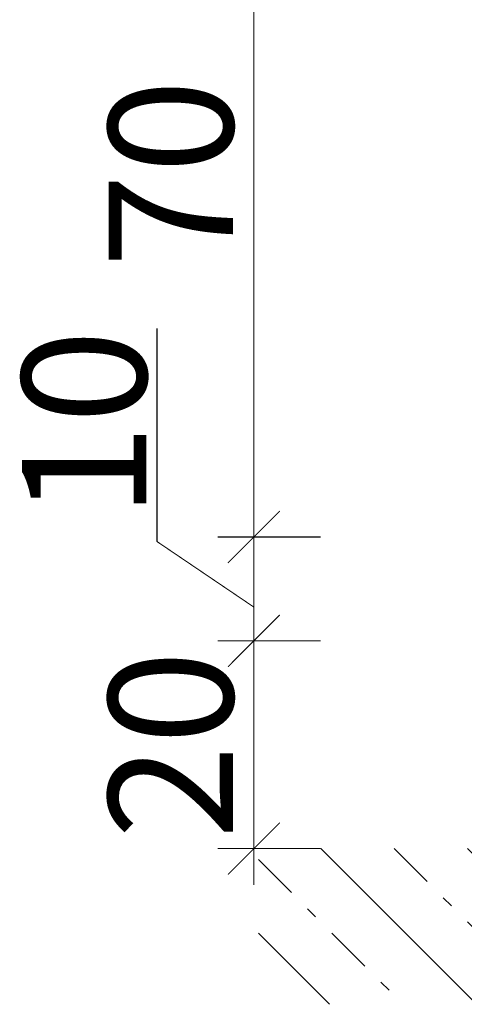
# Model space of a CAD drawing. Extents: x -9629 to 22266, y 8462 to 23313.
# Drawn here: x 98 to 141, y 11960 to 12055 of the extents above; entities that cross this region are included whole.
import ezdxf

# ---------------------------------------------------------------- set-up
doc = ezdxf.new("R2010")
doc.units = 0
doc.header["$MEASUREMENT"] = 0
doc.linetypes.add('OGLT0', pattern=[10, 4.5, -2.2, 1.1, -2.2])
doc.layers.get('0').update_dxf_attribs({"linetype": 'CONTINUOUS'})

# ---------------------------------------------------------------- blocks, each defined once
blk = doc.blocks.new('*U613')
at = {"color": 24, "linetype": 'CONTINUOUS'}
for p, q in [((-13.994949, -664), (1.005051, -679)), ((0.147186, -664), (15.147186, -679)), ((14.289322, -664), (29.289322, -679)), ((28.431458, -664), (43.431458, -679)), ((42.573593, -664), (57.573593, -679)), ((56.715729, -664), (71.715729, -679)), ((70.857864, -664), (85, -678.142136)), ((-20, -672.137085), (-13.137085, -679))]:
    blk.add_line(p, q, dxfattribs=at)
at = {"color": 24, "linetype": 'OGLT0'}
for p, q in [((-6.923882, -664), (8.076119, -679)), ((7.218254, -664), (22.218254, -679)), ((21.36039, -664), (36.36039, -679)), ((35.502526, -664), (50.502526, -679)), ((49.644661, -664), (64.644661, -679)), ((63.786797, -664), (78.786797, -679)), ((77.928932, -664), (85, -671.071068)), ((-20, -665.066017), (-6.066017, -679))]:
    blk.add_line(p, q, dxfattribs=at)

msp = doc.modelspace()

# ---------------------------------------------------------------- linework, layer by layer
msp.add_line((111.13528, 12025.37536), (111.13528, 12004.85339))
at = {"color": 1, "const_width": 0.1}
for points in [[(126.90393, 12005.28755), (116.96836, 12005.28755), (120.46836, 12005.28755), (117.96836, 12002.78755), (122.96836, 12007.78755), (120.46836, 12005.28755), (120.46836, 12001.78755), (120.46836, 12078.78755), (120.46836, 12075.28755), (117.96836, 12072.78755), (122.96836, 12077.78755), (120.46836, 12075.28755), (126.90393, 12075.28755), (116.96836, 12075.28755)], [(120.50977, 11998.50953), (120.46836, 11998.53755), (111.13528, 12004.85339), (111.13528, 12025.37536)], [(126.90393, 11975.28755), (116.96836, 11975.28755), (120.46836, 11975.28755), (117.96836, 11972.78755), (122.96836, 11977.78755), (120.46836, 11975.28755), (120.46836, 11971.78755), (120.46836, 12001.78755), (120.46836, 11995.28755), (117.96836, 11992.78755), (122.96836, 11997.78755), (120.46836, 11995.28755), (126.90393, 11995.28755), (116.96836, 11995.28755)]]:
    msp.add_lwpolyline(points, dxfattribs=at)

# ---------------------------------------------------------------- block references
at = {"color": 24}
msp.add_blockref('*U613', (140.89888, 12639.28755), dxfattribs=at)

# ---------------------------------------------------------------- texts
at = {"char_height": 12, "attachment_point": 8, "rotation": 90}
for s, insert, width in [('{\\fVerdana|b0|i0|c186|p34;70}', (118.46836, 12040.28755), 70), ('{\\fVerdana|b0|i0|c186|p34;10}', (110.1256, 12016.18915), 10), ('{\\fVerdana|b0|i0|c186|p34;20}', (118.46836, 11985.28755), 10)]:
    msp.add_mtext(s, dxfattribs=dict(at, insert=insert, width=width))

doc.saveas('drawing.dxf')
